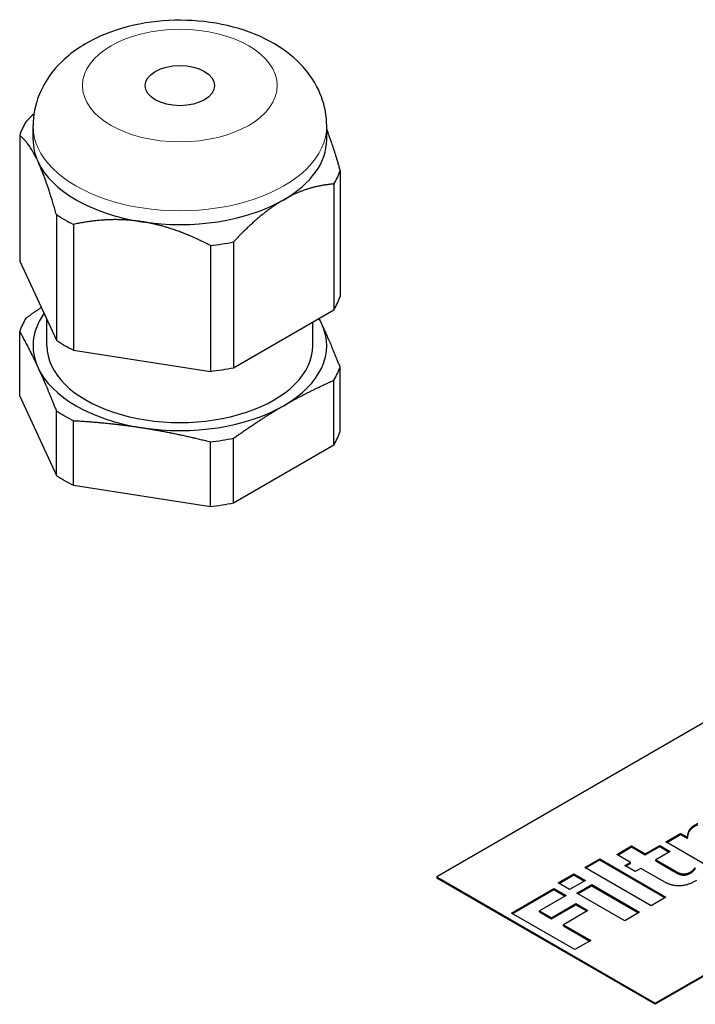
# Model space of a CAD drawing. Units: millimetres. Extents: x 0 to 10500, y 0 to 10873.
# Drawn here: x 2343 to 2387, y 4120 to 4184 of the extents above; entities that cross this region are included whole.
import ezdxf

# ---------------------------------------------------------------- set-up
doc = ezdxf.new("R2010")
doc.units = ezdxf.units.MM
doc.header["$LTSCALE"] = 25
doc.layers.add('Sichtbar (ISO)', color=7, linetype='Continuous', lineweight=25)
doc.layers.add('Tangential', color=7, linetype='Continuous', lineweight=9, true_color=0xbfbfbf)

msp = doc.modelspace()

# ---------------------------------------------------------------- linework, layer by layer
at = {"layer": 'Sichtbar (ISO)'}
for p, q in [((2344.293, 4176.333), (2344.293, 4177.222)), ((2363.293, 4176.333), (2363.293, 4177.222)), ((2343.429, 4176.615), (2343.429, 4168.482)), ((2364.157, 4174.337), (2364.157, 4166.204)), ((2363.755, 4173.471), (2363.755, 4165.338)), ((2345.804, 4171.497), (2345.804, 4163.364)), ((2346.902, 4170.863), (2346.902, 4162.73)), ((2357.266, 4169.724), (2357.266, 4161.591)), ((2355.766, 4169.492), (2355.766, 4161.359)), ((2343.429, 4168.482), (2345.804, 4163.364)), ((2357.266, 4161.591), (2363.755, 4165.338)), ((2345.193, 4163.015), (2345.193, 4164.681)), ((2362.393, 4163.015), (2362.393, 4164.551)), ((2343.429, 4159.745), (2343.429, 4163.925)), ((2346.902, 4162.73), (2355.766, 4161.359)), ((2364.157, 4157.467), (2364.157, 4161.646)), ((2363.755, 4156.601), (2363.755, 4160.78)), ((2343.429, 4159.745), (2345.804, 4154.628)), ((2345.804, 4154.628), (2345.804, 4158.807)), ((2346.902, 4153.994), (2346.902, 4158.173)), ((2357.266, 4152.855), (2357.266, 4157.034)), ((2355.766, 4152.623), (2355.766, 4156.802)), ((2357.266, 4152.855), (2363.755, 4156.601)), ((2346.902, 4153.994), (2355.766, 4152.623)), ((2405.765, 4149.094), (2370.41, 4128.682)), ((2384.552, 4120.517), (2404.004, 4131.747)), ((2404.004, 4131.665), (2384.552, 4120.435)), ((2385.226, 4130.933), (2386.19, 4131.489)), ((2388.32, 4129.146), (2385.226, 4130.933)), ((2385.29, 4130.896), (2386.19, 4131.416)), ((2386.19, 4131.489), (2386.635, 4131.232)), ((2386.19, 4131.416), (2386.19, 4131.489)), ((2386.19, 4131.416), (2386.635, 4131.159)), ((2386.635, 4131.159), (2386.635, 4131.232)), ((2382.055, 4130.123), (2383.019, 4130.679)), ((2382.119, 4130.086), (2383.019, 4130.606)), ((2383.019, 4130.679), (2383.903, 4130.169)), ((2383.019, 4130.606), (2383.019, 4130.679)), ((2383.019, 4130.606), (2383.903, 4130.095)), ((2383.903, 4130.169), (2384.834, 4130.706)), ((2383.903, 4130.095), (2384.834, 4130.633)), ((2385.505, 4130.319), (2384.575, 4129.781)), ((2384.834, 4130.706), (2385.505, 4130.319)), ((2384.834, 4130.633), (2384.834, 4130.706)), ((2384.834, 4130.633), (2385.442, 4130.282)), ((2379.991, 4129.284), (2380.955, 4129.841)), ((2380.055, 4129.248), (2380.955, 4129.767)), ((2380.955, 4129.841), (2385.239, 4127.367)), ((2380.955, 4129.767), (2380.955, 4129.841)), ((2380.955, 4129.767), (2385.176, 4127.331)), ((2382.939, 4129.613), (2382.055, 4130.123)), ((2382.57, 4129.4), (2382.939, 4129.613)), ((2382.939, 4129.539), (2382.939, 4129.613)), ((2383.903, 4130.095), (2383.903, 4130.169)), ((2384.575, 4129.781), (2385.675, 4129.146)), ((2384.575, 4129.708), (2384.575, 4129.781)), ((2384.575, 4129.708), (2385.675, 4129.073)), ((2384.275, 4126.811), (2379.991, 4129.284)), ((2383.242, 4129.012), (2382.57, 4129.4)), ((2382.634, 4129.363), (2382.939, 4129.539)), ((2383.611, 4129.225), (2383.242, 4129.012)), ((2385.056, 4128.39), (2383.611, 4129.225)), ((2370.41, 4128.682), (2384.552, 4120.517)), ((2370.41, 4128.682), (2370.41, 4128.6)), ((2384.552, 4120.435), (2370.41, 4128.6)), ((2378.26, 4128.289), (2379.28, 4128.878)), ((2378.324, 4128.252), (2379.28, 4128.804)), ((2380.031, 4128.444), (2379.011, 4127.855)), ((2379.28, 4128.878), (2380.031, 4128.444)), ((2379.28, 4128.804), (2379.28, 4128.878)), ((2379.28, 4128.804), (2379.968, 4128.407)), ((2375.252, 4126.337), (2377.997, 4127.922)), ((2375.316, 4126.3), (2377.997, 4127.849)), ((2377.997, 4127.922), (2378.778, 4127.471)), ((2377.997, 4127.849), (2377.997, 4127.922)), ((2377.997, 4127.849), (2378.715, 4127.434)), ((2379.011, 4127.855), (2378.26, 4128.289)), ((2379.48, 4127.615), (2380.443, 4128.171)), ((2379.543, 4127.578), (2380.443, 4128.098)), ((2380.443, 4128.171), (2383.538, 4126.385)), ((2380.443, 4128.098), (2380.443, 4128.171)), ((2380.443, 4128.098), (2383.474, 4126.348)), ((2378.778, 4127.471), (2377.057, 4126.477)), ((2382.574, 4125.829), (2379.48, 4127.615)), ((2385.239, 4127.367), (2384.275, 4126.811)), ((2377.057, 4126.404), (2377.057, 4126.477)), ((2377.057, 4126.477), (2377.831, 4126.03)), ((2377.831, 4126.03), (2379.416, 4126.945)), ((2377.831, 4125.957), (2379.416, 4126.872)), ((2380.197, 4126.494), (2378.612, 4125.579)), ((2379.416, 4126.945), (2380.197, 4126.494)), ((2379.416, 4126.872), (2379.416, 4126.945)), ((2379.416, 4126.872), (2380.134, 4126.458)), ((2379.353, 4123.969), (2375.252, 4126.337)), ((2377.057, 4126.404), (2377.831, 4125.957)), ((2377.831, 4125.957), (2377.831, 4126.03)), ((2383.538, 4126.385), (2382.574, 4125.829)), ((2378.612, 4125.579), (2380.377, 4124.56)), ((2378.612, 4125.506), (2378.612, 4125.579)), ((2378.612, 4125.506), (2380.313, 4124.523)), ((2380.377, 4124.56), (2379.353, 4123.969)), ((2384.552, 4120.517), (2384.552, 4120.435))]:
    msp.add_line(p, q, dxfattribs=at)
msp.add_ellipse((2353.793, 4179.835), major_axis=(-2.25, 0), ratio=0.57735, dxfattribs=at)
for centre, major_axis, start_param, end_param in [((2353.793, 4175.476), (-10.55, 0), 5.947725, 6.095046), ((2353.793, 4176.333), (-9.5, 0), 0, 0.261799), ((2353.793, 4176.333), (9.5, 0), 5.497787, 6.283185), ((2353.793, 4176.333), (-9.5, 0), 0.261799, 1.308997), ((2353.793, 4175.476), (10.55, 0), 5.947725, 6.095046), ((2353.793, 4176.333), (9.5, 0), 4.45059, 5.497787), ((2353.793, 4175.476), (-10.55, 0), 0.711738, 0.859059), ((2353.793, 4175.476), (-10.55, 0), 1.758935, 1.906256), ((2353.793, 4167.343), (10.55, 0), 5.947725, 6.095046), ((2353.793, 4162.786), (-10.55, 0), 5.947725, 6.095046), ((2353.793, 4163.015), (-9.5, 0), 5.89451, 6.544985), ((2353.793, 4163.015), (9.5, 0), 0.261799, 0.327454), ((2353.793, 4163.015), (9.5, 0), 5.497787, 6.544985), ((2353.793, 4167.343), (10.55, 0), 3.85333, 4.000651), ((2353.793, 4163.015), (-8.6, 0), 0, 3.141593), ((2353.793, 4163.015), (-9.5, 0), 0.261799, 1.308997), ((2353.793, 4167.343), (10.55, 0), 4.900528, 5.047849), ((2353.793, 4162.786), (10.55, 0), 5.947725, 6.095046), ((2353.793, 4163.015), (9.5, 0), 4.45059, 5.497787), ((2353.793, 4162.786), (-10.55, 0), 0.711738, 0.859059), ((2353.793, 4162.786), (-10.55, 0), 1.758935, 1.906256), ((2353.793, 4158.606), (10.55, 0), 5.947725, 6.095046), ((2353.793, 4158.606), (10.55, 0), 3.85333, 4.000651), ((2353.793, 4158.606), (10.55, 0), 4.900528, 5.047849)]:
    msp.add_ellipse(centre, major_axis=major_axis, ratio=0.57735, start_param=start_param, end_param=end_param, dxfattribs=at)
msp.add_open_spline([(2363.293, 4177.222), (2363.293, 4177.87), (2363.17, 4178.516), (2362.712, 4179.745), (2362.364, 4180.317), (2361.451, 4181.429), (2360.855, 4181.93), (2359.412, 4182.858), (2358.536, 4183.24), (2356.647, 4183.806), (2355.629, 4183.977), (2353.586, 4184.095), (2352.561, 4184.043), (2350.563, 4183.718), (2349.59, 4183.443), (2347.766, 4182.639), (2346.911, 4182.11), (2345.555, 4180.806), (2345.015, 4180.073), (2344.43, 4178.587), (2344.293, 4177.907), (2344.293, 4177.222)], degree=3, knots=[3.926991, 3.926991, 3.926991, 3.926991, 4.138771, 4.138771, 4.369776, 4.369776, 4.658253, 4.658253, 5.018734, 5.018734, 5.398694, 5.398694, 5.773103, 5.773103, 6.149787, 6.149787, 6.527969, 6.527969, 6.844988, 6.844988, 7.068583, 7.068583, 7.068583, 7.068583], dxfattribs=at)
for points, weights in [([(2343.831, 4177.481), (2344.097, 4177.768), (2344.355, 4178.028)], [1.54667656241, 1.55937783225, 1.57019172325]), ([(2363.293, 4176.988), (2363.704, 4175.933), (2364.157, 4174.337)], [1.6251391626, 1.60766990791, 1.54667656241]), ([(2344.617, 4174.914), (2344.054, 4176.126), (2343.429, 4176.615)], [1.63215079349, 1.63215079349, 1.54667656241]), ([(2345.804, 4171.497), (2345.179, 4173.701), (2344.617, 4174.914)], [1.54667656241, 1.63215079349, 1.63215079349]), ([(2363.755, 4173.471), (2362.048, 4173.342), (2360.51, 4172.455)], [1.54667656241, 1.63215079349, 1.63215079349]), ([(2360.51, 4172.455), (2358.973, 4171.567), (2357.266, 4169.724)], [1.63215079349, 1.63215079349, 1.54667656241]), ([(2351.334, 4171.035), (2349.234, 4171.36), (2346.902, 4170.863)], [1.63215079349, 1.63215079349, 1.54667656241]), ([(2355.766, 4169.492), (2353.434, 4170.71), (2351.334, 4171.035)], [1.54667656241, 1.63215079349, 1.63215079349]), ([(2344.823, 4165.479), (2344.34, 4165.153), (2343.831, 4164.791)], [2.1969864467, 2.1728088555, 2.13890898596]), ([(2362.969, 4164.435), (2362.886, 4164.614), (2362.803, 4164.788)], [2.25711185097, 2.25711185097, 2.25454242799]), ([(2364.157, 4161.646), (2363.532, 4163.223), (2362.969, 4164.435)], [2.13890898596, 2.25711185097, 2.25711185097]), ([(2343.429, 4163.925), (2344.054, 4162.808), (2344.617, 4161.596)], [2.13890898596, 2.25711185097, 2.25711185097]), ([(2344.617, 4161.596), (2345.179, 4160.383), (2345.804, 4158.807)], [2.25711185097, 2.25711185097, 2.13890898596]), ([(2360.51, 4159.137), (2362.048, 4160.024), (2363.755, 4160.78)], [2.25711185097, 2.25711185097, 2.13890898596]), ([(2357.266, 4157.034), (2358.973, 4158.249), (2360.51, 4159.137)], [2.13890898596, 2.25711185097, 2.25711185097]), ([(2346.902, 4158.173), (2349.234, 4158.042), (2351.334, 4157.717)], [2.13890898596, 2.25711185097, 2.25711185097]), ([(2351.334, 4157.717), (2353.434, 4157.393), (2355.766, 4156.802)], [2.25711185097, 2.25711185097, 2.13890898596])]:
    msp.add_rational_spline(points, weights, degree=2, dxfattribs=at)
for points in [[(2386.635, 4131.232), (2386.642, 4131.305), (2386.688, 4131.547), (2386.728, 4131.635)], [(2386.635, 4131.159), (2386.642, 4131.231), (2386.688, 4131.473), (2386.728, 4131.561)], [(2386.728, 4131.635), (2386.771, 4131.733), (2386.961, 4131.946), (2387.084, 4132.017)], [(2386.728, 4131.561), (2386.771, 4131.659), (2386.961, 4131.872), (2387.084, 4131.943)], [(2387.084, 4132.017), (2387.13, 4132.044), (2387.253, 4132.107), (2387.303, 4132.132)], [(2387.084, 4131.943), (2387.13, 4131.97), (2387.253, 4132.034), (2387.303, 4132.058)], [(2385.675, 4129.146), (2385.838, 4129.052), (2386.087, 4128.916), (2386.223, 4128.883)], [(2385.675, 4129.073), (2385.838, 4128.979), (2386.087, 4128.842), (2386.223, 4128.81)], [(2386.223, 4128.883), (2386.359, 4128.851), (2386.668, 4128.899), (2386.855, 4129.006)], [(2386.855, 4129.006), (2386.934, 4129.052), (2387.117, 4129.235), (2387.14, 4129.279)], [(2386.855, 4128.933), (2386.934, 4128.979), (2387.117, 4129.161), (2387.14, 4129.205)], [(2387.22, 4128.442), (2386.632, 4128.102), (2385.608, 4128.072), (2385.056, 4128.39)], [(2386.223, 4128.81), (2386.359, 4128.777), (2386.668, 4128.825), (2386.855, 4128.933)]]:
    msp.add_open_spline(points, degree=2, dxfattribs=at)
at = {"layer": 'Tangential'}
for p, q in [((2386.728, 4131.561), (2386.728, 4131.635)), ((2387.084, 4131.943), (2387.084, 4132.017)), ((2385.675, 4129.073), (2385.675, 4129.146)), ((2386.855, 4128.933), (2386.855, 4129.006)), ((2386.223, 4128.81), (2386.223, 4128.883))]:
    msp.add_line(p, q, dxfattribs=at)
msp.add_ellipse((2353.793, 4179.835), major_axis=(-6.3, 0), ratio=0.57735, dxfattribs=at)
msp.add_ellipse((2353.793, 4177.222), major_axis=(-9.5, 0), ratio=0.57735, start_param=0, end_param=3.141593, dxfattribs=at)

doc.saveas('drawing.dxf')
